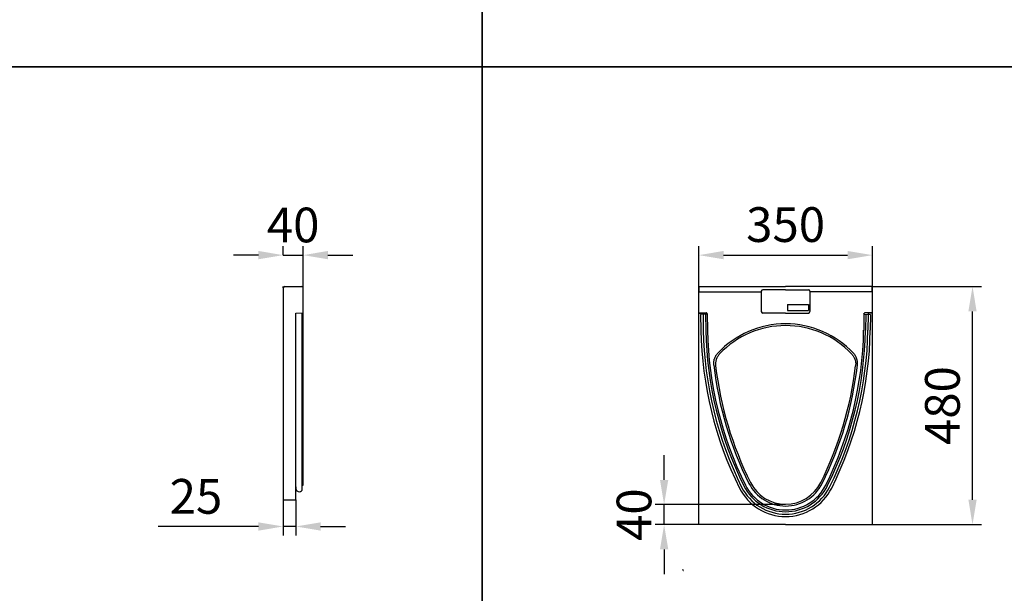
# Model space of a CAD drawing. Units: millimetres. Extents: x 125870 to 139652, y -11960 to 6950.
# Drawn here: x 135653 to 137638, y -6231 to -5075 of the extents above; entities that cross this region are included whole.
import ezdxf

# ---------------------------------------------------------------- set-up
doc = ezdxf.new("R2010")
doc.units = ezdxf.units.MM
doc.header["$LTSCALE"] = 2.5
doc.layers.get('Defpoints').update_dxf_attribs({"color": 10})
doc.layers.add('DUENN-18', color=10, linetype='Continuous')
doc.layers.add('SICHTBAR', color=5, linetype='Continuous', lineweight=25)
doc.styles.get("Standard").update_dxf_attribs({"font": 'arial.ttf'})
doc.dimstyles.get("Standard").update_dxf_attribs({"dimscale": 10, "dimtxt": 3.5, "dimasz": 2.4, "dimexe": 1.8, "dimexo": 0, "dimgap": 1, "dimtad": 1, "dimdec": 0, "dimrnd": 0.01, "dimzin": 0, "dimdsep": 46, "dimtxsty": 'Standard', "dimcen": 3, "dimclrd": 256, "dimclre": 256, "dimclrt": 256, "dimadec": 0, "dimazin": 0, "dimtfac": 1, "dimtdec": 0, "dimtix": 1, "dimtmove": 0, "dimatfit": 0, "dimfxl": 1, "dimtolj": 1, "dimtzin": 0, "dimarcsym": 0})

# ---------------------------------------------------------------- blocks, each defined once
blk = doc.blocks.new('*D722')
at = {"layer": 'Defpoints', "color": 0, "transparency": 16777216}
for p in [(136184.6, -5549.4), (136224.7, -5549.4), (136224.7, -5615.1)]:
    blk.add_point(p, dxfattribs=at)
at = {"layer": 'SICHTBAR', "lineweight": -2, "transparency": 16777216}
for p, q in [((136184.6, -5549.4), (136184.6, -5531.4)), ((136224.7, -5615.1), (136224.7, -5531.4)), ((136134.6, -5549.4), (136084.6, -5549.4)), ((136184.6, -5549.4), (136224.7, -5549.4)), ((136274.7, -5549.4), (136324.7, -5549.4))]:
    blk.add_line(p, q, dxfattribs=at)
at = {"layer": 'SICHTBAR', "transparency": 16777216}
for points in [[(136134.6, -5541), (136134.6, -5557.7), (136184.6, -5549.4)], [(136274.7, -5541), (136274.7, -5557.7), (136224.7, -5549.4)]]:
    blk.add_solid(points, dxfattribs=at)
at = {"layer": 'SICHTBAR', "transparency": 16777216, "insert": (136204.6, -5488.6), "char_height": 70, "attachment_point": 5}
blk.add_mtext('\\A1;40', dxfattribs=at)
blk = doc.blocks.new('*D726')
at = {"layer": 'Defpoints', "color": 0, "transparency": 16777216}
for p in [(136184.7, -6042.7), (136210, -6042.7), (136210, -6096.4)]:
    blk.add_point(p, dxfattribs=at)
at = {"layer": 'SICHTBAR', "lineweight": -2, "transparency": 16777216}
for p, q in [((136184.7, -6042.7), (136184.7, -6114.4)), ((136210, -6042.7), (136210, -6114.4)), ((136134.7, -6096.4), (135932.7, -6096.4)), ((136210, -6096.4), (136184.7, -6096.4)), ((136260, -6096.4), (136310, -6096.4))]:
    blk.add_line(p, q, dxfattribs=at)
at = {"layer": 'SICHTBAR', "transparency": 16777216}
for points in [[(136134.7, -6088.1), (136134.7, -6104.8), (136184.7, -6096.4)], [(136260, -6088.1), (136260, -6104.8), (136210, -6096.4)]]:
    blk.add_solid(points, dxfattribs=at)
at = {"layer": 'SICHTBAR', "transparency": 16777216, "insert": (136008.7, -6035.7), "char_height": 70, "attachment_point": 5}
blk.add_mtext('\\A1;25', dxfattribs=at)
blk = doc.blocks.new('*D735')
at = {"layer": 'Defpoints', "color": 0, "transparency": 16777216}
for p in [(137372.2, -5549.4), (137022.2, -5612.7), (137372.2, -5612.7)]:
    blk.add_point(p, dxfattribs=at)
at = {"layer": 'SICHTBAR', "lineweight": -2, "transparency": 16777216}
for p, q in [((137022.2, -5612.7), (137022.2, -5531.4)), ((137372.2, -5612.7), (137372.2, -5531.4)), ((137072.2, -5549.4), (137322.2, -5549.4))]:
    blk.add_line(p, q, dxfattribs=at)
at = {"layer": 'SICHTBAR', "transparency": 16777216}
for points in [[(137072.2, -5541), (137072.2, -5557.7), (137022.2, -5549.4)], [(137322.2, -5541), (137322.2, -5557.7), (137372.2, -5549.4)]]:
    blk.add_solid(points, dxfattribs=at)
at = {"layer": 'SICHTBAR', "transparency": 16777216, "insert": (137197.2, -5452.8), "char_height": 70, "attachment_point": 2}
blk.add_mtext('\\A1;350', dxfattribs=at)
blk = doc.blocks.new('*D736')
at = {"layer": 'Defpoints', "color": 0, "transparency": 16777216}
for p in [(137372.2, -5612.7), (137573.9, -5612.7), (137372.2, -6092.7)]:
    blk.add_point(p, dxfattribs=at)
at = {"layer": 'SICHTBAR', "lineweight": -2, "transparency": 16777216}
for p, q in [((137372.2, -5612.7), (137591.9, -5612.7)), ((137573.9, -6042.7), (137573.9, -5662.7)), ((137372.2, -6092.7), (137591.9, -6092.7))]:
    blk.add_line(p, q, dxfattribs=at)
at = {"layer": 'SICHTBAR', "transparency": 16777216}
for points in [[(137565.6, -5662.7), (137582.2, -5662.7), (137573.9, -5612.7)], [(137565.6, -6042.7), (137582.2, -6042.7), (137573.9, -6092.7)]]:
    blk.add_solid(points, dxfattribs=at)
at = {"layer": 'SICHTBAR', "transparency": 16777216, "insert": (137513.2, -5852.7), "char_height": 70, "attachment_point": 5, "rotation": 90}
blk.add_mtext('\\A1;480', dxfattribs=at)
blk = doc.blocks.new('*D737')
at = {"layer": 'Defpoints', "color": 0, "transparency": 16777216}
for p in [(136952.3, -6052.4), (137197.2, -6052.4), (137022.2, -6092.7)]:
    blk.add_point(p, dxfattribs=at)
at = {"layer": 'SICHTBAR', "lineweight": -2, "transparency": 16777216}
for p, q in [((136952.3, -6002.4), (136952.3, -5952.4)), ((137197.2, -6052.4), (136934.3, -6052.4)), ((136952.3, -6092.7), (136952.3, -6052.4)), ((137022.2, -6092.7), (136934.3, -6092.7)), ((136952.3, -6142.7), (136952.3, -6192.7))]:
    blk.add_line(p, q, dxfattribs=at)
at = {"layer": 'SICHTBAR', "transparency": 16777216}
for points in [[(136944, -6002.4), (136960.7, -6002.4), (136952.3, -6052.4)], [(136944, -6142.7), (136960.7, -6142.7), (136952.3, -6092.7)]]:
    blk.add_solid(points, dxfattribs=at)
at = {"layer": 'SICHTBAR', "transparency": 16777216, "insert": (136891.6, -6072.6), "char_height": 70, "attachment_point": 5, "rotation": 90}
blk.add_mtext('\\A1;40', dxfattribs=at)

msp = doc.modelspace()

# ---------------------------------------------------------------- linework, layer by layer
at = {"layer": 'DUENN-18'}
for p, q in [((137022.9, -5623.6), (137022.9, -5612.7)), ((137371.4, -5623.6), (137371.4, -5612.7)), ((137022.9, -5623.6), (137148.2, -5623.6)), ((137371.4, -5623.6), (137246.2, -5623.6)), ((137201.2, -5649.2), (137243.2, -5649.2)), ((137201.2, -5649.2), (137201.2, -5661.2)), ((137243.2, -5649.2), (137243.2, -5661.2)), ((136223, -6013.2), (136223, -5665.8)), ((137022.2, -5666.1), (137031.8, -5666.1)), ((137039.2, -5668.7), (137025.9, -5668.9)), ((137025.9, -5668.9), (137026.4, -5700.9)), ((137030.7, -5668.8), (137031.2, -5700.8)), ((137030.8, -5667.1), (137030.8, -5668.8)), ((137035.7, -5668.7), (137036.2, -5700.7)), ((137201.2, -5661.2), (137243.2, -5661.2)), ((137355.1, -5668.7), (137368.5, -5668.9)), ((137358.7, -5668.7), (137358.1, -5700.7)), ((137372.2, -5666.1), (137362.6, -5666.1)), ((137363.7, -5668.8), (137363.2, -5700.8)), ((137363.6, -5667.1), (137363.5, -5668.8)), ((137368.5, -5668.9), (137367.9, -5700.9))]:
    msp.add_line(p, q, dxfattribs=at)
for centre, radius, start, end in [((137197.2, -5875.5), 187.6, 90, 136.8592), ((137197.2, -5875.5), 187.6, 43.1408, 90), ((137768.4, -5688), 742, 181, 206.4989), ((137768.4, -5688), 737.3, 181, 206.4989), ((137768.4, -5688), 732.2, 181, 206.4989), ((136626, -5688), 732.2, 333.5011, 359), ((136626, -5688), 737.3, 333.5011, 359), ((136626, -5688), 742, 333.5011, 359), ((137767.6, -5688.2), 720, 186.6201, 206.5121), ((136626.7, -5688.2), 720, 333.4879, 353.3799), ((137197.2, -5972.7), 82.5, 206.5121, 270), ((137197.2, -5972.7), 82.5, 270, 333.4879), ((137197.2, -5972.7), 103.8, 206.4989, 270), ((137197.2, -5972.7), 99, 206.4989, 270), ((137197.2, -5972.7), 94, 206.4989, 270), ((137197.2, -5972.7), 94, 270, 333.5011), ((137197.2, -5972.7), 99, 270, 333.5011), ((137197.2, -5972.7), 103.8, 270, 333.5011)]:
    msp.add_arc(centre, radius, start, end, dxfattribs=at)
msp.add_ellipse((137031.8, -5667.1), major_axis=(0.714, -0.701), ratio=0.999303, start_param=2.347816, end_param=3.935369, dxfattribs=at)
at = {"layer": 'DUENN-18', "extrusion": (0, 0, -1)}
msp.add_ellipse((137362.6, -5667.1), major_axis=(-0.714, -0.701), ratio=0.999303, start_param=2.347816, end_param=3.935369, dxfattribs=at)
at = {"layer": 'DUENN-18'}
for points in [[(137052.4, -5771.2), (137052.2, -5769), (137052.2, -5766.8), (137052.5, -5763.6), (137052.7, -5762.6), (137053, -5761), (137053.1, -5760.4), (137053.4, -5759.4), (137053.6, -5758.9), (137054.4, -5756.3), (137055.3, -5754.4), (137056.7, -5752), (137057, -5751.6), (137057.6, -5750.7), (137057.9, -5750.2), (137058.9, -5748.9), (137059.6, -5748.1), (137060.3, -5747.3)], [(137341.9, -5771.2), (137342.2, -5769), (137342.2, -5766.8), (137341.9, -5763.6), (137341.7, -5762.6), (137341.4, -5761), (137341.2, -5760.4), (137340.9, -5759.4), (137340.8, -5758.9), (137339.9, -5756.3), (137339.1, -5754.4), (137337.7, -5752), (137337.4, -5751.6), (137336.8, -5750.7), (137336.5, -5750.2), (137335.5, -5748.9), (137334.8, -5748.1), (137334, -5747.3)]]:
    msp.add_open_spline(points, degree=3, knots=[0, 0, 0, 0, 0.25, 0.25, 0.375, 0.375, 0.4375, 0.4375, 0.5, 0.5, 0.75, 0.75, 0.8125, 0.8125, 0.875, 0.875, 1, 1, 1, 1], dxfattribs=at)
at = {"layer": 'SICHTBAR'}
for p, q in [((136184.7, -5615.1), (136184.7, -5612.7)), ((136184.7, -5615.1), (136184.7, -6042.7)), ((136184.7, -5615.1), (136185, -5615.1)), ((136187.4, -5612.7), (136222.3, -5612.7)), ((136224.7, -6013.2), (136224.7, -5615.1)), ((137022.2, -5665.7), (137022.2, -5612.7)), ((137022.2, -5612.7), (137197.2, -5612.7)), ((137372.2, -5612.7), (137197.2, -5612.7)), ((137372.2, -5665.7), (137372.2, -5612.7)), ((137022.9, -5623.6), (137148.2, -5623.6)), ((137148.2, -5622.2), (137148.2, -5663.2)), ((137197.2, -5619.2), (137151.2, -5619.2)), ((137197.2, -5619.2), (137243.2, -5619.2)), ((137246.2, -5622.2), (137246.2, -5663.2)), ((137371.4, -5623.6), (137246.2, -5623.6)), ((136210, -5666.1), (136224.7, -5665.7)), ((136210, -6042.7), (136210, -5666.1)), ((137022.2, -5665.7), (137037.3, -5665.7)), ((137022.2, -5666.1), (137022.2, -5665.7)), ((137022.2, -6092.7), (137022.2, -5666.1)), ((137038, -5666), (137038.9, -5666.9)), ((137039.2, -5667.6), (137039.8, -5700.9)), ((137197.2, -5666.2), (137151.2, -5666.2)), ((137197.2, -5666.2), (137243.2, -5666.2)), ((137355.1, -5667.6), (137354.6, -5700.9)), ((137356.4, -5666), (137355.4, -5666.9)), ((137372.2, -5665.7), (137357.1, -5665.7)), ((137372.2, -5666.1), (137372.2, -5665.7)), ((137372.2, -6092.7), (137372.2, -5666.1)), ((136210, -6016.5), (136210.1, -6016.5)), ((136210.1, -6016.5), (136210.4, -6016.5)), ((136210.8, -6016.7), (136210.9, -6016.7)), ((136211, -6021.8), (136211, -6017)), ((136223, -6013.2), (136224.7, -6013.2)), ((136223, -6021.8), (136223, -6013.2)), ((136184.7, -6042.7), (136210, -6042.7)), ((137197.2, -6092.7), (137022.2, -6092.7)), ((137197.2, -6092.7), (137372.2, -6092.7)), ((136991, -6184.9), (136991.3, -6185.1)), ((136991.1, -6185.2), (136991.3, -6185.1))]:
    msp.add_line(p, q, dxfattribs=at)
at = {"layer": 'SICHTBAR', "color": 0}
for points in [[(134575.3, -7630), (134575.3, 6230), (136585.3, 6230), (136585.3, -7630)], [(136585.3, -7630), (136585.3, 6230), (138595.3, 6230), (138595.3, -5550)], [(134575.3, -3940), (138595.3, -3940), (138595.3, -5170), (134575.3, -5170)], [(134575.3, -5170), (138595.3, -5170), (138595.3, -6400), (134575.3, -6400)]]:
    msp.add_lwpolyline(points, dxfattribs=at)
at = {"layer": 'SICHTBAR'}
for centre, radius, start, end in [((136187.4, -5615.1), 2.4, 90, 180), ((136222.3, -5615.1), 2.4, 0, 90), ((137151.2, -5622.2), 3, 90, 180), ((137243.2, -5622.2), 3, 0, 90), ((137151.2, -5663.2), 3, 180, 270), ((137243.2, -5663.2), 3, 270, 0), ((137197.2, -5875.5), 184.1, 90, 136.2577), ((137197.2, -5875.5), 184.1, 43.7423, 90), ((137767.6, -5688.2), 727.9, 181, 206.5121), ((136626.7, -5688.2), 727.9, 333.4879, 359), ((137767.6, -5688.2), 716.5, 186.7563, 206.5121), ((136626.7, -5688.2), 716.5, 333.4879, 353.2437), ((137197.2, -5972.7), 90.5, 206.5121, 270), ((137197.2, -5972.7), 79, 206.5121, 270), ((137197.2, -5972.7), 79, 270, 333.4879), ((137197.2, -5972.7), 90.5, 270, 333.4879), ((136210.4, -6017.1), 0.6, 41.8103, 90), ((136210.5, -6017), 0.5, 0, 36.8699), ((136215, -6021.8), 4, 180, 228.1897), ((136217, -6019.5), 7, 228.1897, 311.8103), ((136219, -6021.8), 4, 311.8103, 0), ((136990, -6185), 1.05, 350.786, 129.2033)]:
    msp.add_arc(centre, radius, start, end, dxfattribs=at)
for centre, major_axis, start_param, end_param in [((137037.3, -5666.7), (-0.701, -0.714), 3.150656, 3.917927), ((137038.2, -5667.7), (0.701, 0.714), 5.50685, 6.292249)]:
    msp.add_ellipse(centre, major_axis=major_axis, ratio=0.999327, start_param=start_param, end_param=end_param, dxfattribs=at)
at = {"layer": 'SICHTBAR', "extrusion": (0, 0, -1)}
for centre, major_axis, start_param, end_param in [((137356.1, -5667.7), (-0.701, 0.714), 5.50685, 6.292249), ((137357.1, -5666.7), (0.701, -0.714), 3.150656, 3.917927)]:
    msp.add_ellipse(centre, major_axis=major_axis, ratio=0.999327, start_param=start_param, end_param=end_param, dxfattribs=at)
at = {"layer": 'SICHTBAR'}
for points in [[(137064.2, -5748.3), (137062.7, -5749.9), (137061.4, -5751.6), (137059.7, -5754.4), (137059.1, -5755.4), (137058.4, -5756.9), (137058.2, -5757.4), (137057.8, -5758.4), (137057.6, -5758.9), (137056.8, -5761.5), (137056.3, -5763.7), (137056, -5766.4), (137056, -5767), (137055.9, -5768.1), (137055.9, -5768.6), (137055.9, -5770.3), (137056, -5771.4), (137056.1, -5772.5)], [(137330.2, -5748.3), (137331.7, -5749.9), (137333, -5751.6), (137334.7, -5754.4), (137335.2, -5755.4), (137335.9, -5756.9), (137336.1, -5757.4), (137336.5, -5758.4), (137336.7, -5758.9), (137337.6, -5761.5), (137338.1, -5763.7), (137338.4, -5766.4), (137338.4, -5767), (137338.4, -5768.1), (137338.5, -5768.6), (137338.4, -5770.3), (137338.4, -5771.4), (137338.2, -5772.5)]]:
    msp.add_open_spline(points, degree=3, knots=[0, 0, 0, 0, 0.25, 0.25, 0.375, 0.375, 0.4375, 0.4375, 0.5, 0.5, 0.75, 0.75, 0.8125, 0.8125, 0.875, 0.875, 1, 1, 1, 1], dxfattribs=at)

# ---------------------------------------------------------------- dimensions: what is measured, and where the dimension line sits
for base, p1, p2, picture, middle in [((136224.7, -5549.4), (136184.6, -5549.4), (136224.7, -5615.1), '*D722', (136204.6, -5549.4)), ((137372.2, -5549.4), (137022.2, -5612.7), (137372.2, -5612.7), '*D735', (137197.2, -5549.4)), ((136210, -6096.4), (136184.7, -6042.7), (136210, -6042.7), '*D726', (136008.7, -6096.4))]:
    dim = msp.add_linear_dim(base=base, p1=p1, p2=p2, dimstyle='Standard', override={"dimtxt": 7, "dimasz": 5, "dimgap": 2.5}, dxfattribs=at)
    dim.commit()
    dim.dimension.update_dxf_attribs({"geometry": picture, "text_midpoint": middle, "dimtype": 160})
for base, p1, p2, picture, middle in [((137573.9, -5612.7), (137372.2, -6092.7), (137372.2, -5612.7), '*D736', (137513.2, -5852.7)), ((136952.3, -6052.4), (137022.2, -6092.7), (137197.2, -6052.4), '*D737', (136891.6, -6072.6))]:
    dim = msp.add_linear_dim(base=base, p1=p1, p2=p2, angle=90, dimstyle='Standard', override={"dimtxt": 7, "dimasz": 5, "dimgap": 2.5}, dxfattribs=at)
    dim.commit()
    dim.dimension.update_dxf_attribs({"geometry": picture, "text_midpoint": middle})

doc.saveas('drawing.dxf')
